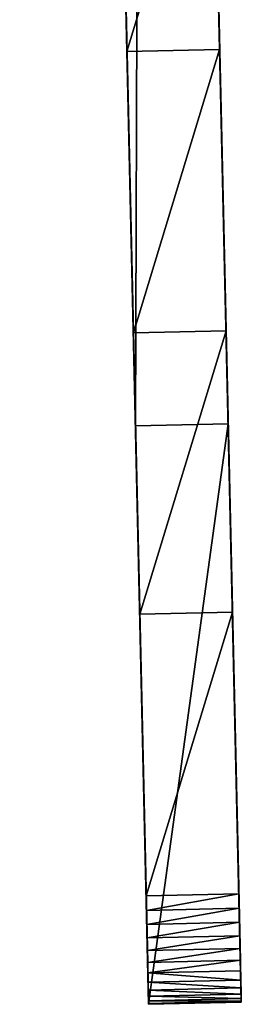
# Model space of a CAD drawing. Extents: x -215 to 2072, y -798 to 1280.
# Drawn here: x 1854 to 1874, y -6 to 79 of the extents above; entities that cross this region are included whole.
import ezdxf

# ---------------------------------------------------------------- set-up
doc = ezdxf.new("R2010")
doc.units = 0
doc.layers.get('0').update_dxf_attribs({"color": 13, "linetype": 'CONTINUOUS'})

# ---------------------------------------------------------------- blocks, each defined once
blk = doc.blocks.new('GRUPA_127')
for p, q in [((3.694, 233.55), (0, 226.454)), ((3.694, 233.55, 74.706), (0, 226.454, 74.706)), ((3.764, 233.513, 75.959), (0.07, 226.417, 75.959)), ((3.972, 233.405, 77.192), (0.278, 226.309, 77.192)), ((4.316, 233.226, 78.386), (0.622, 226.13, 78.386)), ((3.694, 233.55), (48.045, 210.462)), ((3.694, 233.55), (3.694, 233.55, 74.706)), ((4.79, 232.979, 79.522), (1.096, 225.883, 79.522)), ((5.387, 232.669, 80.582), (1.693, 225.573, 80.582)), ((6.096, 232.299, 81.549), (2.402, 225.203, 81.549)), ((6.908, 231.877, 82.409), (3.214, 224.781, 82.409)), ((7.808, 231.408, 83.147), (4.114, 224.312, 83.147)), ((8.784, 230.9, 83.752), (5.09, 223.804, 83.752)), ((9.819, 230.361, 84.215), (6.125, 223.265, 84.215)), ((10.897, 229.8, 84.528), (7.203, 222.704, 84.528)), ((12.002, 229.225, 84.686), (8.308, 222.129, 84.686)), ((0, 226.454), (0, 226.454, 74.706)), ((0, 226.454), (44.351, 203.366)), ((33.598, 217.983, 86.345), (29.904, 210.887, 86.345)), ((48.045, 210.462), (44.351, 203.366)), ((48.045, 210.462), (321.268, 68.231)), ((55.179, 206.748, 88.228), (51.485, 199.652, 88.228)), ((44.351, 203.366), (317.574, 61.135)), ((76.744, 195.522, 90.334), (73.05, 188.426, 90.334))]:
    blk.add_line(p, q)
for points in [[(12.002, 229.225, 84.686), (33.598, 217.983, 86.345), (55.179, 206.748, 88.228), (76.744, 195.522, 90.334), (98.291, 184.306, 92.664), (119.818, 173.1, 95.217), (141.323, 161.905, 97.993), (162.805, 150.722, 100.992), (184.261, 139.552, 104.213), (205.691, 128.397, 107.657), (227.091, 117.257, 111.323), (248.46, 106.132, 115.21), (269.797, 95.025, 119.318)], [(8.308, 222.129, 84.686), (7.203, 222.704, 84.528), (6.125, 223.265, 84.215), (5.09, 223.804, 83.752), (4.114, 224.312, 83.147), (3.214, 224.781, 82.409), (2.402, 225.203, 81.549), (1.693, 225.573, 80.582), (1.096, 225.883, 79.522), (0.622, 226.13, 78.386), (0.278, 226.309, 77.192), (0.07, 226.417, 75.959), (0, 226.454, 74.706)], [(8.308, 222.129, 84.686), (29.904, 210.887, 86.345), (51.485, 199.652, 88.228), (73.05, 188.426, 90.334), (94.597, 177.21, 92.664), (116.124, 166.003, 95.217), (137.629, 154.808, 97.993), (159.111, 143.626, 100.992), (180.567, 132.456, 104.213), (201.997, 121.301, 107.657), (223.397, 110.161, 111.323), (244.766, 99.036, 115.21), (266.103, 87.929, 119.318)]]:
    blk.add_polyline3d(points)
at = {"extrusion": (-0.461749, -0.887011, -1.81655e-13)}
blk.add_arc((-94.565, 74.706, -208.867), 10, 93.63493, 180, dxfattribs=at)
mesh = blk.add_polyface()
corners = [(3.764, 233.513, 75.959), (0, 226.454, 74.706), (0.07, 226.417, 75.959), (3.694, 233.55, 74.706)]
mesh.append_faces([[corners[k] for k in face] for face in [(0, 1, 2), (1, 0, 3)]], dxfattribs={"vtx0": -1})
mesh = blk.add_polyface()
corners = [(3.694, 233.55, 74.706), (0, 226.454), (0, 226.454, 74.706), (3.694, 233.55)]
mesh.append_faces([[corners[k] for k in face] for face in [(0, 1, 2), (1, 0, 3)]], dxfattribs={"vtx0": -1})
mesh = blk.add_polyface()
corners = [(3.694, 233.55), (44.351, 203.366), (0, 226.454), (48.045, 210.462)]
mesh.append_faces([[corners[k] for k in face] for face in [(0, 1, 2), (1, 0, 3)]], dxfattribs={"vtx0": -1})
mesh = blk.add_polyface()
corners = [(3.972, 233.405, 77.192), (0.07, 226.417, 75.959), (0.278, 226.309, 77.192), (3.764, 233.513, 75.959)]
mesh.append_faces([[corners[k] for k in face] for face in [(0, 1, 2), (1, 0, 3)]], dxfattribs={"vtx0": -1})
mesh = blk.add_polyface()
corners = [(4.316, 233.226, 78.386), (0.278, 226.309, 77.192), (0.622, 226.13, 78.386), (3.972, 233.405, 77.192)]
mesh.append_faces([[corners[k] for k in face] for face in [(0, 1, 2), (1, 0, 3)]], dxfattribs={"vtx0": -1})
mesh = blk.add_polyface()
corners = [(4.79, 232.979, 79.522), (0.622, 226.13, 78.386), (1.096, 225.883, 79.522), (4.316, 233.226, 78.386)]
mesh.append_faces([[corners[k] for k in face] for face in [(0, 1, 2), (1, 0, 3)]], dxfattribs={"vtx0": -1})
mesh = blk.add_polyface()
corners = [(3.694, 233.55, 74.706), (48.045, 210.462), (3.694, 233.55), (93.042, 187.038, 34.062), (321.268, 68.231), (96.83, 185.066, 33.5), (365.619, 45.144), (376.221, 39.625, 0.538), (386.633, 34.204, 2.85), (396.624, 29.003, 6.885), (405.971, 24.138, 12.553), (414.464, 19.717, 19.728), (421.914, 15.838, 28.249), (89.512, 188.876, 35.711), (86.481, 190.454, 38.333), (84.155, 191.664, 41.75), (82.693, 192.425, 45.729), (82.194, 192.685, 50), (82.693, 192.425, 54.271), (84.155, 191.664, 58.25), (86.481, 190.454, 61.667), (89.512, 188.876, 64.289), (93.042, 187.038, 65.938), (96.83, 185.066, 66.5), (387.295, 33.86, 70.56), (389.041, 32.951, 74.391), (391.607, 31.615, 77.582), (3.764, 233.513, 75.959), (3.972, 233.405, 77.192), (4.316, 233.226, 78.386), (394.818, 29.943, 79.916), (4.79, 232.979, 79.522), (5.387, 232.669, 80.582), (398.456, 28.05, 81.234), (6.096, 232.299, 81.549), (402.272, 26.063, 81.445), (202.376, 130.123, 690.654), (222.352, 119.724, 724.062), (226.14, 117.752, 723.5), (187.616, 137.806, 738.713), (218.822, 121.561, 725.711), (215.791, 123.139, 728.333), (213.465, 124.35, 731.75), (212.003, 125.111, 735.729), (211.504, 125.371, 740), (187.202, 138.022, 740), (172.213, 145.824, 786.514), (212.003, 125.111, 744.271), (213.465, 124.35, 748.25), (215.791, 123.139, 751.667), (218.822, 121.561, 754.289), (222.352, 119.724, 755.938), (226.14, 117.752, 756.5), (433.047, 10.043, 48.543), (403.694, 25.323, 48.766), (436.483, 8.254, 59.864), (399.878, 27.31, 48.555), (407.332, 23.429, 50.084), (410.543, 21.758, 52.418), (413.109, 20.422, 55.609), (414.855, 19.513, 59.44), (415.661, 19.093, 63.651), (438.383, 7.265, 71.635), (415.474, 19.191, 67.953), (414.306, 19.799, 72.054), (438.708, 7.096, 83.594), (412.236, 20.877, 75.674), (409.405, 22.35, 78.567), (406.006, 24.119, 80.535), (6.908, 231.877, 82.409), (7.808, 231.408, 83.147), (8.784, 230.9, 83.752), (437.448, 7.752, 95.474), (9.819, 230.361, 84.215), (10.897, 229.8, 84.528), (12.002, 229.225, 84.686), (33.598, 217.983, 86.345), (55.179, 206.748, 88.228), (76.744, 195.522, 90.334), (98.291, 184.306, 92.664), (119.818, 173.1, 95.217), (141.323, 161.905, 97.993), (162.805, 150.722, 100.992), (184.261, 139.552, 104.213), (205.691, 128.397, 107.657), (227.091, 117.257, 111.323), (248.46, 106.132, 115.21), (269.797, 95.025, 119.318), (427.873, 12.736, 155.743), (276.869, 91.344, 122.232), (283.581, 87.85, 126.078), (289.837, 84.593, 130.801), (295.548, 81.62, 136.333), (300.631, 78.974, 142.595), (305.013, 76.693, 149.497), (308.633, 74.809, 156.941), (417.067, 18.361, 215.746), (311.437, 73.349, 164.818), (313.386, 72.334, 173.017), (314.452, 71.779, 181.42), (314.619, 71.692, 189.906), (313.886, 72.074, 198.354), (305.727, 76.322, 248.374), (405.038, 24.624, 275.452), (296.897, 80.918, 298.248), (391.79, 31.52, 334.83), (287.398, 85.863, 347.965), (377.332, 39.046, 393.848), (277.232, 91.155, 397.515), (361.67, 47.199, 452.474), (266.402, 96.793, 446.885), (254.909, 102.775, 496.065), (344.814, 55.974, 510.678), (242.758, 109.101, 545.043), (326.772, 65.366, 568.428), (229.95, 115.769, 593.808), (307.553, 75.371, 625.694), (216.488, 122.776, 642.349), (287.168, 85.982, 682.444), (265.628, 97.195, 738.65), (229.928, 115.78, 724.062), (233.458, 113.942, 725.711), (236.489, 112.364, 728.333), (238.815, 111.154, 731.75), (240.277, 110.393, 735.729), (240.775, 110.133, 740), (265.078, 97.482, 740), (240.277, 110.393, 744.271), (242.945, 109.004, 794.281), (238.815, 111.154, 748.25), (236.489, 112.364, 751.667), (233.458, 113.942, 754.289), (229.928, 115.78, 755.938), (171.826, 146.026, 788.058), (171.662, 146.111, 789.651), (171.727, 146.078, 791.253), (172.018, 145.926, 792.824), (172.527, 145.661, 794.321), (242.553, 109.208, 795.111), (173.243, 145.288, 795.707), (242.093, 109.447, 795.895), (174.146, 144.818, 796.947), (241.571, 109.719, 796.628), (240.989, 110.022, 797.302), (175.213, 144.262, 798.007), (240.354, 110.352, 797.911), (239.672, 110.708, 798.45), (176.417, 143.636, 798.862), (238.947, 111.085, 798.915), (177.727, 142.954, 799.489), (238.187, 111.481, 799.301), (237.398, 111.891, 799.605), (179.109, 142.235, 799.871), (236.587, 112.313, 799.824), (235.761, 112.743, 799.956), (180.527, 141.496, 800), (234.929, 113.177, 800), (428.155, 12.589, 37.926), (100.618, 183.094, 34.062), (104.148, 181.257, 35.711), (107.179, 179.679, 38.333), (109.505, 178.468, 41.75), (110.967, 177.707, 45.729), (111.466, 177.447, 50), (396.143, 29.254, 49.465), (392.745, 31.023, 51.433), (110.967, 177.707, 54.271), (389.914, 32.496, 54.326), (109.505, 178.468, 58.25), (387.844, 33.574, 57.946), (386.675, 34.182, 62.047), (107.179, 179.679, 61.667), (104.148, 181.257, 64.289), (386.488, 34.28, 66.349), (100.618, 183.094, 65.938)]
mesh.append_faces([[corners[k] for k in face] for face in [(0, 1, 2), (154, 155, 156)]], dxfattribs={"vtx0": -1})
mesh.append_faces([[corners[k] for k in face] for face in [(1, 3, 4), (4, 5, 6), (6, 5, 7), (7, 5, 8), (8, 5, 9), (9, 5, 10), (10, 5, 11), (11, 5, 12), (3, 0, 13), (13, 0, 14), (14, 0, 15), (15, 0, 16), (16, 0, 17), (17, 0, 18), (18, 0, 19), (19, 0, 20), (20, 0, 21), (21, 0, 22), (22, 0, 23), (24, 0, 25), (25, 0, 26), (26, 29, 30), (30, 32, 33), (33, 34, 35), (37, 39, 40), (40, 39, 41), (41, 39, 42), (42, 39, 43), (43, 39, 44), (44, 46, 47), (47, 46, 48), (48, 46, 49), (49, 46, 50), (50, 46, 51), (51, 46, 52), (53, 54, 55), (54, 53, 56), (55, 61, 62), (62, 64, 65), (65, 71, 72), (72, 87, 88), (88, 95, 96), (96, 102, 103), (103, 104, 105), (105, 106, 107), (107, 108, 109), (109, 111, 112), (112, 113, 114), (114, 115, 116), (116, 117, 118), (118, 36, 119), (120, 36, 38), (119, 125, 126), (126, 127, 128), (128, 137, 138), (138, 139, 140), (140, 141, 142), (142, 141, 143), (143, 144, 145), (145, 144, 146), (146, 147, 148), (148, 149, 150), (150, 149, 151), (151, 152, 153), (153, 152, 154), (157, 160, 53), (56, 163, 164), (164, 163, 165), (165, 166, 167), (167, 168, 169), (169, 168, 170), (170, 172, 173), (173, 23, 24)]], dxfattribs={"vtx0": -1, "vtx1": -1})
mesh.append_faces([[corners[k] for k in face] for face in [(1, 0, 3), (23, 0, 24), (65, 35, 34), (119, 36, 120), (128, 52, 46), (53, 162, 56)]], dxfattribs={"vtx0": -1, "vtx1": -1, "vtx2": -1})
mesh.append_faces([[corners[k] for k in face] for face in [(4, 3, 5), (26, 0, 27), (26, 27, 28), (26, 28, 29), (30, 29, 31), (30, 31, 32), (33, 32, 34), (36, 37, 38), (37, 36, 39), (44, 39, 45), (44, 45, 46), (55, 54, 57), (55, 57, 58), (55, 58, 59), (55, 59, 60), (55, 60, 61), (62, 61, 63), (62, 63, 64), (65, 64, 66), (65, 66, 67), (65, 67, 68), (65, 68, 35), (65, 34, 69), (65, 69, 70), (65, 70, 71), (72, 71, 73), (72, 73, 74), (72, 74, 75), (72, 75, 76), (72, 76, 77), (72, 77, 78), (72, 78, 79), (72, 79, 80), (72, 80, 81), (72, 81, 82), (72, 82, 83), (72, 83, 84), (72, 84, 85), (72, 85, 86), (72, 86, 87), (88, 87, 89), (88, 89, 90), (88, 90, 91), (88, 91, 92), (88, 92, 93), (88, 93, 94), (88, 94, 95), (96, 95, 97), (96, 97, 98), (96, 98, 99), (96, 99, 100), (96, 100, 101), (96, 101, 102), (103, 102, 104), (105, 104, 106), (107, 106, 108), (109, 108, 110), (109, 110, 111), (112, 111, 113), (114, 113, 115), (116, 115, 117), (118, 117, 36), (119, 120, 121), (119, 121, 122), (119, 122, 123), (119, 123, 124), (119, 124, 125), (126, 125, 127), (128, 127, 129), (128, 129, 130), (128, 130, 131), (128, 131, 132), (128, 132, 52), (128, 46, 133), (128, 133, 134), (128, 134, 135), (128, 135, 136), (128, 136, 137), (138, 137, 139), (140, 139, 141), (143, 141, 144), (146, 144, 147), (148, 147, 149), (151, 149, 152), (154, 152, 155), (5, 157, 12), (157, 5, 158), (157, 158, 159), (157, 159, 160), (53, 160, 161), (53, 161, 162), (56, 162, 163), (165, 163, 166), (167, 166, 168), (170, 168, 171), (170, 171, 172), (173, 172, 174), (173, 174, 23)]], dxfattribs={"vtx0": -1, "vtx2": -1})
mesh = blk.add_polyface()
corners = [(5.387, 232.669, 80.582), (1.096, 225.883, 79.522), (1.693, 225.573, 80.582), (4.79, 232.979, 79.522)]
mesh.append_faces([[corners[k] for k in face] for face in [(0, 1, 2), (1, 0, 3)]], dxfattribs={"vtx0": -1})
mesh = blk.add_polyface()
corners = [(6.096, 232.299, 81.549), (1.693, 225.573, 80.582), (2.402, 225.203, 81.549), (5.387, 232.669, 80.582)]
mesh.append_faces([[corners[k] for k in face] for face in [(0, 1, 2), (1, 0, 3)]], dxfattribs={"vtx0": -1})
mesh = blk.add_polyface()
corners = [(3.214, 224.781, 82.409), (6.096, 232.299, 81.549), (2.402, 225.203, 81.549), (6.908, 231.877, 82.409)]
mesh.append_faces([[corners[k] for k in face] for face in [(0, 1, 2), (1, 0, 3)]], dxfattribs={"vtx0": -1})
mesh = blk.add_polyface()
corners = [(4.114, 224.312, 83.147), (6.908, 231.877, 82.409), (3.214, 224.781, 82.409), (7.808, 231.408, 83.147)]
mesh.append_faces([[corners[k] for k in face] for face in [(0, 1, 2), (1, 0, 3)]], dxfattribs={"vtx0": -1})
mesh = blk.add_polyface()
corners = [(5.09, 223.804, 83.752), (7.808, 231.408, 83.147), (4.114, 224.312, 83.147), (8.784, 230.9, 83.752)]
mesh.append_faces([[corners[k] for k in face] for face in [(0, 1, 2), (1, 0, 3)]], dxfattribs={"vtx0": -1})
mesh = blk.add_polyface()
corners = [(6.125, 223.265, 84.215), (8.784, 230.9, 83.752), (5.09, 223.804, 83.752), (9.819, 230.361, 84.215)]
mesh.append_faces([[corners[k] for k in face] for face in [(0, 1, 2), (1, 0, 3)]], dxfattribs={"vtx0": -1})
mesh = blk.add_polyface()
corners = [(7.203, 222.704, 84.528), (9.819, 230.361, 84.215), (6.125, 223.265, 84.215), (10.897, 229.8, 84.528)]
mesh.append_faces([[corners[k] for k in face] for face in [(0, 1, 2), (1, 0, 3)]], dxfattribs={"vtx0": -1})
mesh = blk.add_polyface()
corners = [(8.308, 222.129, 84.686), (10.897, 229.8, 84.528), (7.203, 222.704, 84.528), (12.002, 229.225, 84.686)]
mesh.append_faces([[corners[k] for k in face] for face in [(0, 1, 2), (1, 0, 3)]], dxfattribs={"vtx0": -1})
mesh = blk.add_polyface()
corners = [(29.904, 210.887, 86.345), (12.002, 229.225, 84.686), (8.308, 222.129, 84.686), (33.598, 217.983, 86.345)]
mesh.append_faces([[corners[k] for k in face] for face in [(0, 1, 2), (1, 0, 3)]], dxfattribs={"vtx0": -1})
mesh = blk.add_polyface()
corners = [(372.527, 32.529, 0.538), (317.574, 61.135), (361.925, 38.048), (44.351, 203.366), (0, 226.454), (0, 226.454, 74.706), (382.939, 27.108, 2.85), (392.93, 21.907, 6.885), (402.277, 17.042, 12.553), (410.77, 12.621, 19.728), (418.22, 8.742, 28.249), (424.461, 5.493, 37.926), (429.354, 2.946, 48.543), (432.789, 1.158, 59.864), (434.689, 0.169, 71.635), (435.014, 0, 83.594), (0.07, 226.417, 75.959), (0.278, 226.309, 77.192), (0.622, 226.13, 78.386), (1.096, 225.883, 79.522), (1.693, 225.573, 80.582), (2.402, 225.203, 81.549), (3.214, 224.781, 82.409), (4.114, 224.312, 83.147), (5.09, 223.804, 83.752), (433.754, 0.656, 95.474), (6.125, 223.265, 84.215), (7.203, 222.704, 84.528), (8.308, 222.129, 84.686), (29.904, 210.887, 86.345), (51.485, 199.652, 88.228), (73.05, 188.426, 90.334), (94.597, 177.21, 92.664), (116.124, 166.003, 95.217), (137.629, 154.808, 97.993), (159.111, 143.626, 100.992), (180.567, 132.456, 104.213), (201.997, 121.301, 107.657), (223.397, 110.161, 111.323), (244.766, 99.036, 115.21), (266.103, 87.929, 119.318), (424.179, 5.64, 155.743), (273.175, 84.248, 122.232), (279.887, 80.754, 126.078), (286.143, 77.497, 130.801), (291.854, 74.524, 136.333), (296.937, 71.878, 142.595), (301.319, 69.597, 149.497), (304.939, 67.713, 156.941), (413.373, 11.265, 215.746), (307.743, 66.253, 164.818), (309.692, 65.238, 173.017), (310.758, 64.683, 181.42), (310.925, 64.596, 189.906), (310.192, 64.978, 198.354), (302.033, 69.225, 248.374), (401.344, 17.527, 275.452), (293.203, 73.822, 298.248), (388.096, 24.424, 334.83), (283.704, 78.767, 347.965), (373.638, 31.95, 393.848), (273.538, 84.059, 397.515), (357.976, 40.103, 452.474), (262.708, 89.697, 446.885), (251.215, 95.679, 496.065), (341.12, 48.878, 510.678), (239.064, 102.005, 545.043), (323.078, 58.27, 568.428), (226.256, 108.672, 593.808), (303.859, 68.275, 625.694), (212.794, 115.68, 642.349), (283.474, 78.886, 682.444), (198.682, 123.027, 690.654), (261.934, 90.099, 738.65), (183.922, 130.71, 738.713), (261.384, 90.386, 740), (183.508, 130.926, 740), (239.251, 101.908, 794.281), (168.519, 138.728, 786.514), (168.132, 138.93, 788.058), (167.968, 139.015, 789.651), (168.033, 138.981, 791.253), (168.324, 138.83, 792.824), (168.833, 138.565, 794.321), (238.859, 102.112, 795.111), (169.549, 138.192, 795.707), (238.399, 102.351, 795.895), (170.452, 137.722, 796.947), (237.877, 102.623, 796.628), (237.295, 102.926, 797.302), (171.519, 137.166, 798.007), (236.661, 103.256, 797.911), (235.978, 103.612, 798.45), (172.723, 136.54, 798.862), (235.253, 103.989, 798.915), (174.033, 135.858, 799.489), (234.493, 104.385, 799.301), (233.704, 104.795, 799.605), (175.415, 135.139, 799.871), (232.893, 105.217, 799.824), (232.067, 105.647, 799.956), (176.833, 134.4, 800), (231.235, 106.081, 800)]
mesh.append_faces([[corners[k] for k in face] for face in [(0, 1, 2), (101, 100, 102)]], dxfattribs={"vtx0": -1})
mesh.append_faces([[corners[k] for k in face] for face in [(1, 0, 3), (3, 0, 4), (4, 0, 5), (5, 15, 16), (16, 15, 17), (17, 15, 18), (18, 15, 19), (19, 15, 20), (20, 15, 21), (21, 15, 22), (22, 15, 23), (23, 15, 24), (24, 25, 26), (26, 25, 27), (27, 25, 28), (28, 25, 29), (29, 25, 30), (30, 25, 31), (31, 25, 32), (32, 25, 33), (33, 25, 34), (34, 25, 35), (35, 25, 36), (36, 25, 37), (37, 25, 38), (38, 25, 39), (39, 25, 40), (40, 41, 42), (42, 41, 43), (43, 41, 44), (44, 41, 45), (45, 41, 46), (46, 41, 47), (47, 41, 48), (48, 49, 50), (50, 49, 51), (51, 49, 52), (52, 49, 53), (53, 49, 54), (54, 49, 55), (55, 56, 57), (57, 58, 59), (59, 60, 61), (61, 62, 63), (63, 62, 64), (64, 65, 66), (66, 67, 68), (68, 69, 70), (70, 71, 72), (72, 73, 74), (74, 75, 76), (76, 77, 78), (78, 77, 79), (79, 77, 80), (80, 77, 81), (81, 77, 82), (82, 77, 83), (83, 84, 85), (85, 86, 87), (87, 89, 90), (90, 92, 93), (93, 94, 95), (95, 97, 98), (98, 100, 101)]], dxfattribs={"vtx0": -1, "vtx1": -1})
mesh.append_faces([[corners[k] for k in face] for face in [(5, 0, 6), (5, 6, 7), (5, 7, 8), (5, 8, 9), (5, 9, 10), (5, 10, 11), (5, 11, 12), (5, 12, 13), (5, 13, 14), (5, 14, 15), (24, 15, 25), (40, 25, 41), (48, 41, 49), (55, 49, 56), (57, 56, 58), (59, 58, 60), (61, 60, 62), (64, 62, 65), (66, 65, 67), (68, 67, 69), (70, 69, 71), (72, 71, 73), (74, 73, 75), (76, 75, 77), (83, 77, 84), (85, 84, 86), (87, 86, 88), (87, 88, 89), (90, 89, 91), (90, 91, 92), (93, 92, 94), (95, 94, 96), (95, 96, 97), (98, 97, 99), (98, 99, 100)]], dxfattribs={"vtx0": -1, "vtx2": -1})
mesh = blk.add_polyface()
corners = [(51.485, 199.652, 88.228), (33.598, 217.983, 86.345), (29.904, 210.887, 86.345), (55.179, 206.748, 88.228)]
mesh.append_faces([[corners[k] for k in face] for face in [(0, 1, 2), (1, 0, 3)]], dxfattribs={"vtx0": -1})
mesh = blk.add_polyface()
corners = [(48.045, 210.462), (317.574, 61.135), (44.351, 203.366), (321.268, 68.231)]
mesh.append_faces([[corners[k] for k in face] for face in [(0, 1, 2), (1, 0, 3)]], dxfattribs={"vtx0": -1})
mesh = blk.add_polyface()
corners = [(73.05, 188.426, 90.334), (55.179, 206.748, 88.228), (51.485, 199.652, 88.228), (76.744, 195.522, 90.334)]
mesh.append_faces([[corners[k] for k in face] for face in [(0, 1, 2), (1, 0, 3)]], dxfattribs={"vtx0": -1})
mesh = blk.add_polyface()
corners = [(94.597, 177.21, 92.664), (76.744, 195.522, 90.334), (73.05, 188.426, 90.334), (98.291, 184.306, 92.664)]
mesh.append_faces([[corners[k] for k in face] for face in [(0, 1, 2), (1, 0, 3)]], dxfattribs={"vtx0": -1})
blk = doc.blocks.new('GRUPA_110')
at = {"rotation": 270}
blk.add_blockref('GRUPA_127', (311.857, 474.724), dxfattribs=at)
blk = doc.blocks.new('GRUPA_120')
blk.add_blockref('GRUPA_110', (-311.857, 867.587, 0.69))

msp = doc.modelspace()

# ---------------------------------------------------------------- block references
at = {"rotation": 208.8000000000001}
msp.add_blockref('GRUPA_120', (1425.362, 1279.919, -2.249), dxfattribs=at)

doc.saveas('drawing.dxf')
